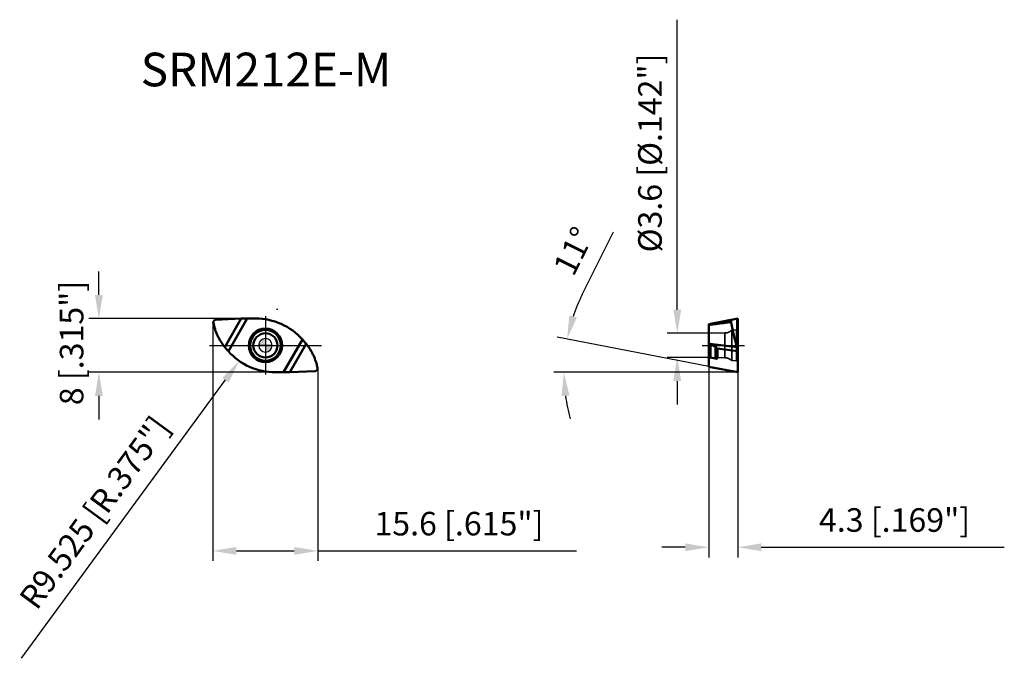
# Model space of a CAD drawing. Units: millimetres. Extents: x -37 to 110, y -47 to 48.
import ezdxf

# ---------------------------------------------------------------- set-up
doc = ezdxf.new("R2010")
doc.units = ezdxf.units.MM
doc.linetypes.add('CENTER2', pattern=[28.575, 19.05, -3.175, 3.175, -3.175])
doc.linetypes.add('DASHED2', pattern=[9.525, 6.35, -3.175])
for name, color, linetype, lineweight in [('1', 4, 'Continuous', 50), ('CUT', 1, 'Continuous', 25), ('SK2', 7, 'Continuous', 25), ('SK4', 2, 'CENTER2', 25), ('SKVIEW1', 4, 'Continuous', 50), ('SKVIEW2', 7, 'Continuous', 25), ('SKVIEW3', 1, 'DASHED2', 35), ('SKVIEW4', 2, 'CENTER2', 25)]:
    doc.layers.add(name, color=color, linetype=linetype, lineweight=lineweight)
doc.layers.add('SK6', color=5, linetype='Continuous')
doc.styles.add('simplex', font='txt.shx', dxfattribs={"height": 3.5})
doc.dimstyles.new('コピー - ISO-25', dxfattribs={"dimscale": 0, "dimtxt": 3.5, "dimasz": 3.5, "dimexe": 1.5, "dimexo": 0, "dimgap": 2.3, "dimtad": 1, "dimdec": 8, "dimdsep": 46, "dimtxsty": 'simplex', "dimcen": 0.09, "dimclrd": 256, "dimclre": 256, "dimclrt": 256, "dimadec": 0, "dimazin": 0, "dimtfac": 1, "dimtofl": 0, "dimtmove": 0, "dimatfit": 3, "dimfxl": 1, "dimtolj": 1, "dimlwd": -1, "dimlwe": -1, "dimarcsym": 0})

# ---------------------------------------------------------------- blocks, each defined once
blk = doc.blocks.new('zero block')
h = blk.add_hatch(color=7)
h.paths.add_polyline_path([(0, 1, 0.414214), (-1, 0), (0, 0)])
h.paths.add_polyline_path([(1, 0), (0, 0), (0, -1, 0.414214)])
at = {"color": 7, "ltscale": 0.2}
for p, q in [((-1, 0), (1, 0)), ((0, -1), (0, 1))]:
    blk.add_line(p, q, dxfattribs=at)
for start, end in [(90, 180), (180, 270), (0, 90), (270, 0)]:
    blk.add_arc((0, 0), 1, start, end, dxfattribs=at)
blk = doc.blocks.new('*D10')
at = {"layer": 'Defpoints', "color": 0}
for p in [(65.87, -3.16), (70.17, -4), (70.17, -30)]:
    blk.add_point(p, dxfattribs=at)
at = {"layer": 'SKVIEW2'}
for p, q in [((65.87, -3.16), (65.87, -31.5)), ((70.17, -4), (70.17, -31.5)), ((62.37, -30), (58.87, -30)), ((73.67, -30), (109.77, -30))]:
    blk.add_line(p, q, dxfattribs=at)
for points in [[(62.37, -30.58), (62.37, -29.42), (65.87, -30)], [(73.67, -29.42), (73.67, -30.58), (70.17, -30)]]:
    blk.add_solid(points, dxfattribs=at)
at = {"layer": 'SKVIEW2', "insert": (93.47, -25.95), "char_height": 3.5, "attachment_point": 5, "style": 'simplex'}
blk.add_mtext('\\A1;4.3 [.169"]', dxfattribs=at)
blk = doc.blocks.new('*D11')
at = {"layer": 'Defpoints', "color": 0}
for p in [(65.87, 1.8), (61.18, -1.8), (65.87, -1.8)]:
    blk.add_point(p, dxfattribs=at)
at = {"layer": 'SKVIEW2'}
for p, q in [((61.18, 5.3), (61.18, 48.4)), ((65.87, 1.8), (59.68, 1.8)), ((65.87, -1.8), (59.68, -1.8)), ((61.18, -5.3), (61.18, -8.8))]:
    blk.add_line(p, q, dxfattribs=at)
for points in [[(60.6, 5.3), (61.77, 5.3), (61.18, 1.8)], [(61.77, -5.3), (60.6, -5.3), (61.18, -1.8)]]:
    blk.add_solid(points, dxfattribs=at)
at = {"layer": 'SKVIEW2', "insert": (57.13, 28.6), "char_height": 3.5, "attachment_point": 5, "rotation": 90, "style": 'simplex'}
blk.add_mtext('\\A1;%%C3.6 [%%c.142"]', dxfattribs=at)
blk = doc.blocks.new('*D12')
at = {"layer": 'Defpoints', "color": 0}
for p in [(44.34, -3.74), (65.87, -3.16), (70.17, -4), (70.17, -4), (72.61, -4)]:
    blk.add_point(p, dxfattribs=at)
at = {"layer": 'SKVIEW2'}
for p, q in [((47.06, 7.54), (51.72, 16.88)), ((65.87, -3.16), (43.34, 1.22)), ((70.17, -4), (42.84, -4))]:
    blk.add_line(p, q, dxfattribs=at)
for start, end in [(153.4627, 161.2314), (187.7686, 195.5373)]:
    blk.add_arc((70.17, -4), 25.83, start, end, dxfattribs=at)
for points in [[(45.15, 4.46), (46.28, 4.16), (44.81, 0.93)], [(45.16, -7.45), (43.99, -7.53), (44.34, -4)]]:
    blk.add_solid(points, dxfattribs=at)
at = {"layer": 'SKVIEW2', "insert": (45.77, 14.02), "char_height": 3.5, "attachment_point": 5, "rotation": 63.4627, "style": 'simplex'}
blk.add_mtext('\\A1;11%%d', dxfattribs=at)
blk = doc.blocks.new('*D13')
at = {"layer": 'Defpoints', "color": 0}
for p in [(-2.65, 4), (-24.75, -4), (1.49, -4)]:
    blk.add_point(p, dxfattribs=at)
at = {"layer": 'SK2'}
for p, q in [((-24.75, 7.5), (-24.75, 11)), ((-2.65, 4), (-26.25, 4)), ((1.49, -4), (-26.25, -4)), ((-24.75, -7.5), (-24.75, -11))]:
    blk.add_line(p, q, dxfattribs=at)
for points in [[(-25.33, 7.5), (-24.16, 7.5), (-24.75, 4)], [(-24.16, -7.5), (-25.33, -7.5), (-24.75, -4)]]:
    blk.add_solid(points, dxfattribs=at)
at = {"layer": 'SK2', "insert": (-28.8, 0.36), "char_height": 3.5, "attachment_point": 5, "rotation": 90, "style": 'simplex'}
blk.add_mtext('\\A1;8 [.315"]', dxfattribs=at)
blk = doc.blocks.new('*D14')
at = {"layer": 'Defpoints', "color": 0}
for p in [(-7.82, 3.44), (7.78, -3.45), (7.78, -30.54)]:
    blk.add_point(p, dxfattribs=at)
at = {"layer": 'SK2'}
for p, q in [((-7.82, 3.44), (-7.82, -32.04)), ((7.78, -3.45), (7.78, -32.04)), ((-4.32, -30.54), (4.28, -30.54)), ((7.78, -30.54), (46.21, -30.54))]:
    blk.add_line(p, q, dxfattribs=at)
for points in [[(-4.32, -29.95), (-4.32, -31.12), (-7.82, -30.54)], [(4.28, -31.12), (4.28, -29.95), (7.78, -30.54)]]:
    blk.add_solid(points, dxfattribs=at)
at = {"layer": 'SK2', "insert": (28.75, -26.49), "char_height": 3.5, "attachment_point": 5, "style": 'simplex'}
blk.add_mtext('\\A1;15.6 [.615"]', dxfattribs=at)
blk = doc.blocks.new('*D15')
at = {"layer": 'Defpoints', "color": 0}
for p in [(1.76, 5.36), (-3.87, -2.32)]:
    blk.add_point(p, dxfattribs=at)
at = {"layer": 'SK2'}
for p, q in [((1.67, 5.36), (1.85, 5.36)), ((1.76, 5.27), (1.76, 5.45)), ((-36.24, -46.5), (-5.94, -5.14))]:
    blk.add_line(p, q, dxfattribs=at)
blk.add_solid([(-5.47, -5.49), (-6.41, -4.8), (-3.87, -2.32)], dxfattribs=at)
at = {"layer": 'SK2', "insert": (-25.39, -24.84), "char_height": 3.5, "attachment_point": 5, "rotation": 53.7751, "style": 'simplex'}
blk.add_mtext('\\A1;R9.525 [R.375"]', dxfattribs=at)

msp = doc.modelspace()

# ---------------------------------------------------------------- linework, layer by layer
at = {"layer": '1'}
for p, q in [((-7.71262286, 3.53895496), (-7.57652813, 3.72905939)), ((-3.60827854, 3.98012997), (-7.4226905, 3.81244357)), ((-3.60828027, 3.9801299), (-6.04574817, -0.24164168)), ((-5.51086501, -0.86815955), (-2.70023108, 4.00000002)), ((-2.70023108, 4.00000002), (-1.46978394, 4.00000001)), ((5.51086495, 0.86815961), (2.70023117, -4.00000002)), ((3.60827853, -3.98012997), (6.04574105, 0.24164813)), ((2.70023117, -4.00000002), (1.46980595, -4.00000002)), ((7.4226905, -3.81244357), (3.60827853, -3.98012997)), ((7.71262286, -3.53895496), (7.57652813, -3.72905939))]:
    msp.add_line(p, q, dxfattribs=at)
for radius in [2.48695991, 2.28723401, 1.8]:
    msp.add_circle((0, 0), radius, dxfattribs=at)
for centre, start, end in [((-1.47890707, -5.36593913), 41.7294105066, 89.9441896195), ((1.47890707, 5.36593913), 221.7294099636, 269.9443242685)]:
    msp.add_arc(centre, 9.36594358, start, end, dxfattribs=at)
for centre, start_param, end_param in [((-3.03690763, 3.41685912), 1.4711310873, 1.7329304746), ((3.03690763, -3.41685912), 4.6127238012, 4.8745231262)]:
    msp.add_ellipse(centre, major_axis=(3.48041056, 0.05802273), ratio=0.1667179961, start_param=start_param, end_param=end_param, dxfattribs=at)
for points, knots in [([(-7.7460765, 3.38329514), (-7.75135574, 3.40976723), (-7.75120186, 3.46568393), (-7.72846362, 3.51682774), (-7.71262286, 3.53895496)], [0, 0, 0, 0, 0.4979748213, 1, 1, 1, 1]), ([(-7.7460765, 3.38329514), (-7.67996943, 3.05102785), (-7.55056782, 2.55838798), (-7.3201405, 1.92225598), (-7.11918156, 1.45773678), (-6.89079264, 1.0072288), (-6.67819373, 0.64458563), (-6.49532621, 0.36310465), (-6.37581127, 0.19092489), (-6.27714113, 0.0555074), (-6.2016034, -0.04483063), (-6.13749001, -0.12752222), (-6.09177784, -0.18472402), (-6.06574738, -0.21747199), (-6.05222518, -0.23343361), (-6.04574817, -0.24164168)], [0, 0, 0, 0, 0.2513931808, 0.3767519372, 0.5018548108, 0.6267121367, 0.7513379256, 0.8135766403, 0.8757643263, 0.9068407117, 0.937905288, 0.9689584073, 0.984480866, 0.9922412147, 1, 1, 1, 1]), ([(-7.57652813, 3.72905939), (-7.55899236, 3.75355366), (-7.51236273, 3.79478117), (-7.45239158, 3.81113787), (-7.4226905, 3.81244357)], [0, 0, 0, 0, 0.5032956303, 1, 1, 1, 1]), ([(6.04574536, 0.241671), (6.00292392, 0.29415969), (5.82810908, 0.50592945), (5.6485994, 0.71382206), (5.51086531, 0.86816067)], [0, 0, 0, 0, 0.246686643, 1, 1, 1, 1]), ([(7.74607469, -3.38329496), (7.67997006, -3.05102413), (7.55056841, -2.55838019), (7.32013949, -1.92224459), (7.1191801, -1.45772432), (6.89078914, -1.00721695), (6.67818958, -0.64457359), (6.49531714, -0.36309651), (6.37580848, -0.19091215), (6.27712188, -0.05550871), (6.201633, 0.04486801), (6.13737654, 0.12744319), (6.08544048, 0.19305743), (6.05877902, 0.2252961), (6.04574105, 0.24164813)], [0, 0, 0, 0, 0.2513948452, 0.3767538515, 0.501856658, 0.6267137827, 0.7513393727, 0.8135779416, 0.8757652685, 0.9068414349, 0.9379058211, 0.9689587621, 0.9844810056, 1, 1, 1, 1]), ([(-6.04574987, -0.24166795), (-6.00293103, -0.29415935), (-5.82811794, -0.50593288), (-5.64860871, -0.71382856), (-5.5108653, -0.86816064)], [0, 0, 0, 0, 0.2466867012, 1, 1, 1, 1]), ([(7.57652813, -3.72905939), (7.55899236, -3.75355366), (7.51236273, -3.79478117), (7.45239158, -3.81113787), (7.4226905, -3.81244357)], [0, 0, 0, 0, 0.5032956303, 1, 1, 1, 1]), ([(7.74607469, -3.38329496), (7.75118492, -3.40979906), (7.75131419, -3.4656703), (7.72846535, -3.51682531), (7.71262286, -3.53895496)], [0, 0, 0, 0, 0.4979370528, 1, 1, 1, 1])]:
    msp.add_open_spline(points, degree=3, knots=knots, dxfattribs=at)
at = {"layer": 'CUT'}
for p, q in [((-7.71262286, 3.53895496), (-7.57652813, 3.72905939)), ((-3.60827854, 3.98012997), (-7.4226905, 3.81244357)), ((-2.70023108, 4.00000002), (-1.46978394, 4.00000001)), ((2.70023117, -4.00000002), (1.46980595, -4.00000002)), ((7.4226905, -3.81244357), (3.60827853, -3.98012997)), ((7.71262286, -3.53895496), (7.57652813, -3.72905939))]:
    msp.add_line(p, q, dxfattribs=at)
for centre, start, end in [((-1.47890707, -5.36593913), 41.7294105066, 89.9441896195), ((1.47890707, 5.36593913), 221.7294099636, 269.9443242685)]:
    msp.add_arc(centre, 9.36594358, start, end, dxfattribs=at)
for centre, start_param, end_param in [((-3.03690763, 3.41685912), 1.4711310873, 1.7329304746), ((3.03690763, -3.41685912), 4.6127238012, 4.8745231262)]:
    msp.add_ellipse(centre, major_axis=(3.48041056, 0.05802273), ratio=0.1667179961, start_param=start_param, end_param=end_param, dxfattribs=at)
for points, knots in [([(-7.7460765, 3.38329514), (-7.75135574, 3.40976723), (-7.75120186, 3.46568393), (-7.72846362, 3.51682774), (-7.71262286, 3.53895496)], [0, 0, 0, 0, 0.4979748213, 1, 1, 1, 1]), ([(-7.7460765, 3.38329514), (-7.67996943, 3.05102785), (-7.55056782, 2.55838798), (-7.3201405, 1.92225598), (-7.11918156, 1.45773678), (-6.89079264, 1.0072288), (-6.67819373, 0.64458563), (-6.49532621, 0.36310465), (-6.37581127, 0.19092489), (-6.27714113, 0.0555074), (-6.2016034, -0.04483063), (-6.13749001, -0.12752222), (-6.09177784, -0.18472402), (-6.06574738, -0.21747199), (-6.05222518, -0.23343361), (-6.04574817, -0.24164168)], [0, 0, 0, 0, 0.2513931808, 0.3767519372, 0.5018548108, 0.6267121367, 0.7513379256, 0.8135766403, 0.8757643263, 0.9068407117, 0.937905288, 0.9689584073, 0.984480866, 0.9922412147, 1, 1, 1, 1]), ([(-7.57652813, 3.72905939), (-7.55899236, 3.75355366), (-7.51236273, 3.79478117), (-7.45239158, 3.81113787), (-7.4226905, 3.81244357)], [0, 0, 0, 0, 0.5032956303, 1, 1, 1, 1]), ([(6.04574536, 0.241671), (6.00292392, 0.29415969), (5.82810908, 0.50592945), (5.6485994, 0.71382206), (5.51086531, 0.86816067)], [0, 0, 0, 0, 0.246686643, 1, 1, 1, 1]), ([(7.74607469, -3.38329496), (7.67997006, -3.05102413), (7.55056841, -2.55838019), (7.32013949, -1.92224459), (7.1191801, -1.45772432), (6.89078914, -1.00721695), (6.67818958, -0.64457359), (6.49531714, -0.36309651), (6.37580848, -0.19091215), (6.27712188, -0.05550871), (6.201633, 0.04486801), (6.13737654, 0.12744319), (6.08544048, 0.19305743), (6.05877902, 0.2252961), (6.04574105, 0.24164813)], [0, 0, 0, 0, 0.2513948452, 0.3767538515, 0.501856658, 0.6267137827, 0.7513393727, 0.8135779416, 0.8757652685, 0.9068414349, 0.9379058211, 0.9689587621, 0.9844810056, 1, 1, 1, 1]), ([(-6.04574987, -0.24166795), (-6.00293103, -0.29415935), (-5.82811794, -0.50593288), (-5.64860871, -0.71382856), (-5.5108653, -0.86816064)], [0, 0, 0, 0, 0.2466867012, 1, 1, 1, 1]), ([(7.57652813, -3.72905939), (7.55899236, -3.75355366), (7.51236273, -3.79478117), (7.45239158, -3.81113787), (7.4226905, -3.81244357)], [0, 0, 0, 0, 0.5032956303, 1, 1, 1, 1]), ([(7.74607469, -3.38329496), (7.75118492, -3.40979906), (7.75131419, -3.4656703), (7.72846535, -3.51682531), (7.71262286, -3.53895496)], [0, 0, 0, 0, 0.4979370528, 1, 1, 1, 1])]:
    msp.add_open_spline(points, degree=3, knots=knots, dxfattribs=at)
at = {"layer": 'SK4'}
for p, q in [((0, 4.3229089), (0, -4.3229089)), ((-8.31122821, 0), (8.31122821, 0))]:
    msp.add_line(p, q, dxfattribs=at)
at = {"layer": 'SKVIEW1'}
for p, q in [((70.17215374, 4.00000002), (65.87215374, 3.16416471)), ((65.87215374, -3.16416475), (65.87215374, 3.16416471)), ((69.17662105, 3.53895496), (69.18273278, 3.72905939)), ((70.06993083, 3.9801299), (70.06992457, -0.24164168)), ((70.17215374, -4.00000002), (70.17215374, 4.00000002)), ((66.12215257, 0.13939142), (66.02420712, 0.25527801)), ((70.06989796, -0.24173115), (66.02424866, 0.25532963)), ((66.12215378, -1.81530568), (66.12215376, 0.13939126)), ((66.87215374, -1.97122783), (66.87215374, -0.23409639)), ((70.17215367, -0.86815914), (67.10655817, -0.47152578)), ((67.17215374, -0.70331264), (67.17215374, -1.85189978)), ((66.12215378, -1.81530568), (66.87215374, -1.97122783)), ((65.87215374, -3.16416475), (70.17215374, -4.00000003))]:
    msp.add_line(p, q, dxfattribs=at)
for points, knots in [([(65.87215372, 3.03530434), (66.12528428, 3.0665725), (67.1384779, 3.19363151), (68.15079203, 3.32770899), (68.90968451, 3.43236003)], [0, 0, 0, 0, 0.2497770145, 1, 1, 1, 1]), ([(68.87983927, 3.74879952), (68.90669734, 3.75166856), (68.9602803, 3.75645673), (69.02721563, 3.75954248), (69.08037892, 3.75909267), (69.11284595, 3.75719607), (69.13886949, 3.75360548), (69.16027639, 3.74924176), (69.18308074, 3.73994173), (69.18273278, 3.72905939)], [0, 0, 0, 0, 0.2605381854, 0.518682954, 0.6463542602, 0.7723590418, 0.8343159804, 0.894978815, 1, 1, 1, 1]), ([(68.90968451, 3.43236003), (68.93358023, 3.43772586), (68.96935085, 3.44631808), (69.01668974, 3.45935127), (69.05204673, 3.47007611), (69.08713412, 3.48204881), (69.12152044, 3.49568947), (69.14942989, 3.50962987), (69.16851756, 3.52324904), (69.17644518, 3.53348492), (69.17662105, 3.53895496)], [0, 0, 0, 0, 0.2506216619, 0.3763577817, 0.5023930776, 0.6287407818, 0.7553629222, 0.8818011052, 0.9439943854, 1, 1, 1, 1]), ([(68.90973321, 3.4323666), (68.93348237, 3.43032127), (68.96909338, 3.42699505), (69.01650685, 3.42179616), (69.05204206, 3.41743327), (69.08752811, 3.41245409), (69.11700741, 3.40758364), (69.14049944, 3.40291421), (69.15796686, 3.39884828), (69.17253542, 3.39454345), (69.18331153, 3.39006486), (69.18882368, 3.38624475), (69.18971557, 3.38343325)], [0, 0, 0, 0, 0.2495061429, 0.374341488, 0.499246581, 0.6242432491, 0.7493719552, 0.8120154686, 0.8747408297, 0.9375970426, 0.9691264287, 1, 1, 1, 1]), ([(69.18971257, 3.38329514), (69.18488229, 3.41009252), (69.17799473, 3.46183716), (69.17582075, 3.51406178), (69.17662105, 3.53895496)], [0, 0, 0, 0, 0.5222803979, 1, 1, 1, 1]), ([(69.18273278, 3.72905939), (69.18309555, 3.74034207), (69.18448543, 3.76042029), (69.18852854, 3.7836437), (69.19349771, 3.79784526), (69.19804513, 3.80663019), (69.20345956, 3.81170492), (69.20725956, 3.81244357)], [0, 0, 0, 0, 0.3749573062, 0.6676653615, 0.7805020158, 0.8714172564, 1, 1, 1, 1]), ([(69.18971257, 3.38329514), (69.24889729, 3.05475183), (69.37404961, 2.41140377), (69.5521697, 1.62103204), (69.70485234, 1.01360501), (69.82199254, 0.57937799), (69.92352479, 0.22839254), (69.99668561, -0.01058324), (70.03827773, -0.14348704), (70.05957412, -0.20899931), (70.06992457, -0.24164168)], [0, 0, 0, 0, 0.2682903675, 0.5266498153, 0.6510176589, 0.7716250322, 0.8880822026, 0.9446386337, 0.9724790774, 1, 1, 1, 1]), ([(66.02420712, 0.25527801), (66.0239929, 0.25589071), (66.0233746, 0.25702154), (66.02116181, 0.25824553), (66.01958838, 0.26098325), (66.01711324, 0.26372723), (66.01382697, 0.2674129), (66.00985309, 0.27213608), (66.00354086, 0.27975568), (65.99550724, 0.28916752), (65.98279305, 0.30434826), (65.96686759, 0.3233242), (65.94783765, 0.3461913), (65.92884259, 0.36912699), (65.90356583, 0.39982767), (65.88469655, 0.42294539), (65.87215363, 0.43839993)], [0, 0, 0, 0, 0.0081783921, 0.0153795641, 0.0310816919, 0.0466814074, 0.0621192753, 0.0932406021, 0.1244742736, 0.1867830185, 0.2491565822, 0.3739752562, 0.4989272334, 0.6240042687, 0.7492080455, 1, 1, 1, 1]), ([(66.83862104, -0.21590482), (66.89689208, -0.24486056), (67.00022831, -0.31890889), (67.0776018, -0.41926272), (67.1065584, -0.47152695)], [0, 0, 0, 0, 0.5213070735, 1, 1, 1, 1]), ([(67.1065584, -0.47152695), (67.11694219, -0.49027726), (67.15232811, -0.56276304), (67.17215374, -0.64399989), (67.17215374, -0.70331262)], [0, 0, 0, 0, 0.2654432365, 1, 1, 1, 1]), ([(70.0699277, -0.24166795), (70.10304323, -0.34410676), (70.15408394, -0.55102807), (70.17215373, -0.76357721), (70.17215374, -0.86816064)], [0, 0, 0, 0, 0.5072441921, 1, 1, 1, 1]), ([(66.12215374, -1.8153056), (66.10137247, -1.82334392), (66.01835907, -1.85512754), (65.93491161, -1.88577769), (65.87215374, -1.90809517)], [0, 0, 0, 0, 0.2506672921, 1, 1, 1, 1]), ([(67.17215374, -1.85189977), (67.17215374, -1.86315539), (67.16880425, -1.8859827), (67.14580797, -1.92995561), (67.09839337, -1.96091401), (67.04079994, -1.97707996), (66.9679516, -1.98508233), (66.91051924, -1.97919193), (66.87215374, -1.97122783)], [0, 0, 0, 0, 0.0925281595, 0.1860158748, 0.4003558428, 0.5315050698, 0.6778882651, 1, 1, 1, 1])]:
    msp.add_open_spline(points, degree=3, knots=knots, dxfattribs=at)
msp.add_open_spline([(66.83861976, -0.21590408), (66.59989431, -0.09727714), (66.3610742, 0.02115953), (66.12215277, 0.13939126)], degree=3, dxfattribs=at)
at = {"layer": 'SKVIEW3'}
for p, q in [((65.87215374, 1.8), (68.26956165, 1.84184691)), ((68.26956165, 1.84184691), (68.26956165, -1.84184691)), ((69.27215374, 2.25), (69.98262093, 2.28723401)), ((69.27215374, 2.25), (69.27215374, -2.25)), ((69.98262093, 2.28723401), (69.98262093, -2.28723401)), ((65.87215374, -1.8), (68.26956165, -1.84184691)), ((69.27215374, -2.25), (69.98262093, -2.28723401))]:
    msp.add_line(p, q, dxfattribs=at)
for centre, radius, start, end in [((68.24338304, 3.34161845), 1.5, 271, 313.3022658248), ((69.97215374, 2.48695991), 0.2, 273, 0), ((68.24338304, -3.34161845), 1.5, 46.6977341752, 89), ((69.97215374, -2.48695991), 0.2, 0, 87)]:
    msp.add_arc(centre, radius, start, end, dxfattribs=at)
at = {"layer": 'SKVIEW4'}
msp.add_line((64.87215374, 0), (71.17215374, 0), dxfattribs=at)

# ---------------------------------------------------------------- block references
at = {"rotation": 180}
msp.add_blockref('zero block', (0, 0), dxfattribs=at)

# ---------------------------------------------------------------- texts
at = {"layer": 'SK6', "style": 'simplex'}
msp.add_text('SRM212E-M', height=5, dxfattribs=at).set_placement((-18.53284097, 38.49771296))

# ---------------------------------------------------------------- dimensions: what is measured, and where the dimension line sits
at = {"layer": 'SK2'}
dim = msp.add_linear_dim(base=(-24.7464598967, -4.0000000189), p1=(-2.6498326374, 4.000000018), p2=(1.4880249522, -4.0000000189), angle=90, dimstyle='コピー - ISO-25', override={"dimscale": 1}, dxfattribs=at)
dim.commit()
dim.dimension.update_dxf_attribs({"geometry": '*D13', "text_midpoint": (-24.7464598967, 0.3587096773), "dimtype": 160})
dim = msp.add_radius_dim(center=(1.7576518859, 5.3623213923), mpoint=(-3.8712128665, -2.32152573), dimstyle='コピー - ISO-25', override={"dimscale": 1}, dxfattribs=at)
dim.commit()
dim.dimension.update_dxf_attribs({"geometry": '*D15', "text_midpoint": (-7.2714525801, -6.9631227993), "dimtype": 164})
dim = msp.add_linear_dim(base=(7.7785808716, -30.5354012819), p1=(-7.8214191284, 3.4431629159), p2=(7.7785808716, -3.4525792915), dimstyle='コピー - ISO-25', override={"dimscale": 1, "dimdec": 8}, dxfattribs=at)
dim.commit()
dim.dimension.update_dxf_attribs({"geometry": '*D14', "text_midpoint": (28.7452475382, -26.4854012819)})
at = {"layer": 'SKVIEW2'}
dim = msp.add_linear_dim(base=(61.18480453, -1.8), p1=(65.87215374, 1.8), p2=(65.87215374, -1.8), angle=90, text='%%C<>', dimstyle='コピー - ISO-25', override={"dimscale": 1}, dxfattribs=at)
dim.commit()
dim.dimension.update_dxf_attribs({"geometry": '*D11', "text_midpoint": (61.18480453, 28.6), "dimtype": 160})
dim = msp.add_angular_dim_2l(base=(44.34020199, -3.74105735), line1=((70.17215374, -4.00000002), (65.87215374, -3.16416475)), line2=((70.17215375, -4.00000002), (72.60672834, -4.00000002)), dimstyle='コピー - ISO-25', override={"dimscale": 1}, dxfattribs=at)
dim.commit()
dim.dimension.update_dxf_attribs({"geometry": '*D12', "text_midpoint": (45.76798334, 14.01828742)})
dim = msp.add_linear_dim(base=(70.1721537451, -30), p1=(65.8721537412, -3.1641647485), p2=(70.1721537451, -4.0000000514), dimstyle='コピー - ISO-25', override={"dimscale": 1}, dxfattribs=at)
dim.commit()
dim.dimension.update_dxf_attribs({"geometry": '*D10', "text_midpoint": (93.4721537451, -30), "dimtype": 160})

doc.saveas('drawing.dxf')
